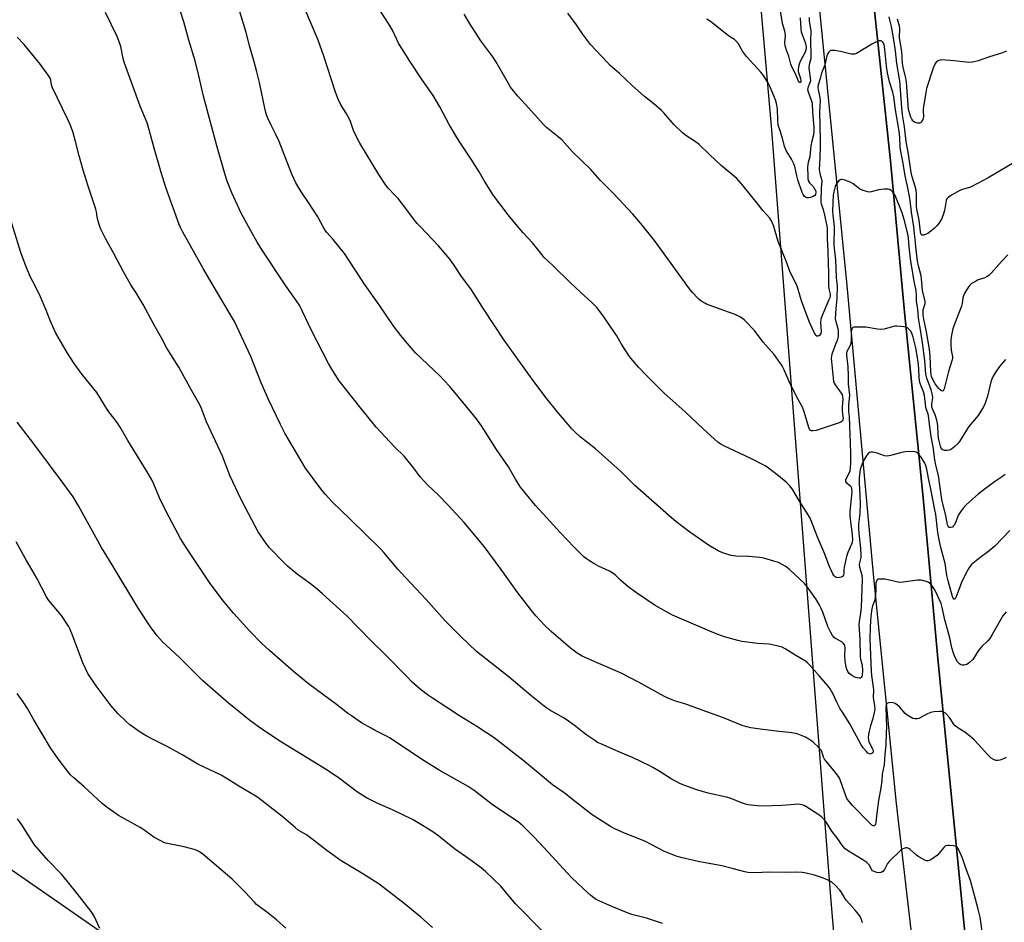
# Model space of a CAD drawing. Units: inches. Extents: x 1267769 to 1273769, y 569449 to 573450.
# Drawn here: x 1271592 to 1272011, y 570580 to 570964 of the extents above; entities that cross this region are included whole.
import ezdxf

# ---------------------------------------------------------------- set-up
doc = ezdxf.new("R2010")
doc.units = ezdxf.units.IN
doc.header["$MEASUREMENT"] = 0
for name, color, linetype in [('NTRL-Farm Land', 3, 'Continuous'), ('TRANS-Road', 130, 'Continuous'), ('Undefined', 1, 'Continuous')]:
    doc.layers.add(name, color=color, linetype=linetype)

msp = doc.modelspace()

# ---------------------------------------------------------------- linework, layer by layer
at = {"layer": 'NTRL-Farm Land'}
for points in [[(1271821.22, 571897.57), (1271864.67, 571474.49), (1271882.31, 571255.44), (1271911.95, 570916.96), (1271936.97, 570592.41), (1271946.52, 570479.83)], [(1271637.98, 570567.85), (1271583.74, 570605.46), (1271561.43, 570619.74), (1271499.6, 570669.32), (1271457.98, 570699.77), (1271420.15, 570723.25), (1271390.8, 570730.8), (1271353.43, 570731.66), (1271315.84, 570722.68), (1271285.82, 570700.76), (1271249.49, 570661.28), (1271217.6, 570610.82), (1271189.09, 570525.94)]]:
    msp.add_lwpolyline(points, dxfattribs=at)
msp.add_polyline3d([(1271995.46, 570564.03, 0), (1271982.81, 570692.05, 0), (1271976.48, 570760.51, 0), (1271968.59, 570839.43, 0), (1271962.62, 570903.84, 0), (1271954.37, 570981.19, 0), (1271943.14, 571102.05, 0), (1271926.36, 571276.09, 0), (1271902.76, 571513.98, 0), (1271899.2, 571551.58, 0), (1271896.15, 571587.01, 0), (1271858.29, 571957.91, 0)], dxfattribs=at)
at = {"layer": 'TRANS-Road'}
for points in [[(1271858.29, 571957.91), (1271896.15, 571587.01), (1271899.2, 571551.58), (1271902.76, 571513.98), (1271926.36, 571276.09), (1271943.14, 571102.05), (1271954.37, 570981.19), (1271962.62, 570903.84), (1271968.59, 570839.43), (1271976.48, 570760.51), (1271982.81, 570692.05), (1271995.46, 570564.03)], [(1271971.82, 570572.92), (1271965.18, 570630.48), (1271955.37, 570728.02), (1271944.14, 570850.87), (1271927.5, 571019.51), (1271916.84, 571133.41), (1271913.63, 571177.48), (1271881.35, 571497.36), (1271863.05, 571680.39), (1271838.93, 571932.19)]]:
    msp.add_lwpolyline(points, dxfattribs=at)
at = {"layer": 'Undefined'}
for points, elevation in [([(1272000, 570695.42), (1271998.29, 570692.56), (1271997.64, 570691.66), (1271996.33, 570690.44), (1271995.11, 570689.62), (1271994.58, 570689.42), (1271994.02, 570689.33), (1271993.17, 570689.33), (1271992.64, 570689.43), (1271991.96, 570689.84), (1271991.22, 570690.72), (1271990.1, 570692.49), (1271989.4, 570694.35), (1271988.81, 570696.68), (1271987.96, 570700.85), (1271985.79, 570708.51), (1271984.63, 570713.85), (1271984.15, 570715.54), (1271982.71, 570718.95), (1271981.46, 570721.4), (1271980.39, 570723.08), (1271979.44, 570724.12), (1271978.7, 570724.54), (1271977.88, 570724.87), (1271976.47, 570725.32), (1271975.61, 570725.48), (1271974.17, 570725.43), (1271968.08, 570724.63), (1271966.63, 570724.52), (1271965.18, 570724.7), (1271961.69, 570725.55), (1271960.22, 570725.81), (1271958.74, 570725.93), (1271957.9, 570725.92), (1271957.39, 570725.82), (1271957, 570725.58), (1271956.62, 570725), (1271956.46, 570724.32), (1271956.37, 570720.88), (1271955.96, 570717.12), (1271955.75, 570716.3), (1271954.98, 570714.55), (1271954.7, 570713.26), (1271954.29, 570710.09), (1271953.95, 570705.54), (1271953.85, 570700.49), (1271954.37, 570686.78), (1271954.56, 570684.95), (1271955.29, 570679.92), (1271955.34, 570678.74), (1271955.22, 570675.55), (1271955.82, 570671.99), (1271955.92, 570670.62), (1271955.74, 570669.19), (1271955.17, 570666.63), (1271954.16, 570663.42), (1271953.6, 570661.16), (1271953.34, 570659.74), (1271953.19, 570658.33), (1271953.23, 570657.5), (1271953.44, 570656.72), (1271955.05, 570653.65), (1271955.24, 570653.14), (1271955.3, 570652.57), (1271955.06, 570651.93), (1271954.73, 570651.64), (1271954.11, 570651.45), (1271953.67, 570651.49), (1271953.01, 570651.89), (1271952.39, 570652.51), (1271951.03, 570654.13), (1271950.18, 570655.32), (1271945.31, 570664.32), (1271942.15, 570669.27), (1271941.28, 570670.76), (1271939.81, 570673.52), (1271938.06, 570677.25), (1271936.97, 570679.16), (1271936.08, 570680.31), (1271932.47, 570684.54), (1271928.11, 570689.49), (1271927.32, 570690.33), (1271926.46, 570691.04), (1271922.41, 570693.33), (1271917.76, 570696.28), (1271916.48, 570696.91), (1271913.66, 570697.65), (1271911.08, 570698.17), (1271906.03, 570698.44), (1271899.38, 570699.39), (1271897.66, 570699.78), (1271892.01, 570701.4), (1271890.05, 570702.03), (1271886.76, 570703.34), (1271869.92, 570710.56), (1271862.45, 570714.63), (1271854.56, 570719.99), (1271851.06, 570722.6), (1271847.8, 570725.51), (1271845.45, 570727.78), (1271844.53, 570728.47), (1271843.01, 570729.32), (1271838.38, 570731.43), (1271836.41, 570732.53), (1271834.49, 570733.7), (1271833.26, 570734.55), (1271832.31, 570735.27), (1271831.22, 570736.28), (1271828.03, 570739.44), (1271822, 570745.79), (1271816.46, 570752.04), (1271811.5, 570757.18), (1271806.44, 570763.39), (1271805.24, 570765.05), (1271803.01, 570768.45), (1271800.07, 570773.66), (1271795.03, 570781.08), (1271788.62, 570791.11), (1271786.52, 570794.06), (1271781.94, 570799.65), (1271775.13, 570807.81), (1271772.74, 570810.46), (1271770.87, 570812.38), (1271760.53, 570822.22), (1271756.2, 570827.07), (1271754.24, 570829.51), (1271751.04, 570833.82), (1271745.04, 570842.59), (1271739.06, 570850.99), (1271730.28, 570864.49), (1271725.48, 570870.46), (1271722.82, 570873.31), (1271722.03, 570874.33), (1271721.17, 570875.8), (1271718.92, 570880.07), (1271714.99, 570886.17), (1271711.75, 570891), (1271709.62, 570894.51), (1271708.69, 570896.31), (1271707.89, 570898.14), (1271702.55, 570912.1), (1271700.98, 570915.41), (1271698.89, 570919.39), (1271697.64, 570922.06), (1271697.12, 570923.41), (1271696.53, 570925.6), (1271694.11, 570937.23), (1271693, 570941.74), (1271691.88, 570945.96), (1271689.95, 570952.44), (1271688.39, 570958.42), (1271684.77, 570970.55)], 582), ([(1272000, 570585.5), (1271996.71, 570597.73), (1271994.64, 570602.95), (1271993.42, 570606.79), (1271992.92, 570608.14), (1271991.43, 570611.22), (1271990.95, 570611.85), (1271990.53, 570612.14), (1271989.47, 570612.42), (1271987.71, 570612.57), (1271986.86, 570612.55), (1271986.1, 570612.34), (1271985.3, 570611.7), (1271983.42, 570609.25), (1271982.61, 570608.45), (1271979.74, 570606.48), (1271979.01, 570606.12), (1271978.51, 570606.01), (1271978.01, 570606.07), (1271977.24, 570606.36), (1271974.7, 570607.79), (1271973.76, 570608.49), (1271971.08, 570610.82), (1271970.39, 570611.3), (1271969.65, 570611.54), (1271969.13, 570611.52), (1271968.34, 570611.34), (1271967.59, 570611.01), (1271966.98, 570610.53), (1271962.09, 570605.76), (1271961.41, 570604.84), (1271960.02, 570602.3), (1271959.32, 570601.46), (1271958.66, 570601.08), (1271957.9, 570600.97), (1271956.8, 570601.12), (1271955.73, 570601.44), (1271955.04, 570601.82), (1271954.69, 570602.19), (1271953.53, 570604.27), (1271953.19, 570604.69), (1271952.56, 570605.27), (1271950.86, 570606.43), (1271944.77, 570610.11), (1271943.38, 570611.16), (1271941.93, 570612.87), (1271940.17, 570615.33), (1271937.66, 570618.6), (1271935.42, 570622.36), (1271934.59, 570623.52), (1271933.35, 570624.7), (1271931.79, 570625.95), (1271926.61, 570629.13), (1271925.84, 570629.53), (1271925.02, 570629.82), (1271923.3, 570630.11), (1271921.83, 570630.05), (1271916.48, 570629.53), (1271908.1, 570629.26), (1271906.05, 570629.37), (1271902.01, 570629.91), (1271900.87, 570630.18), (1271899.19, 570630.75), (1271894.35, 570632.67), (1271892.84, 570633.16), (1271885.04, 570634.89), (1271880.17, 570636.19), (1271875.15, 570638.04), (1271873.24, 570638.82), (1271869.34, 570640.86), (1271864.18, 570644.2), (1271861.49, 570645.81), (1271859.94, 570646.64), (1271853.07, 570649.87), (1271846.79, 570652.5), (1271839.31, 570655.78), (1271838.02, 570656.44), (1271836.79, 570657.2), (1271832.96, 570659.78), (1271828.69, 570663.24), (1271825.02, 570665.93), (1271823.5, 570666.87), (1271817.64, 570670.17), (1271815.93, 570671.33), (1271809.57, 570676.31), (1271800.39, 570684.18), (1271788.46, 570693.47), (1271786.47, 570695.14), (1271779.79, 570701.45), (1271772.97, 570708.27), (1271765.09, 570717.28), (1271756.2, 570726.62), (1271753, 570730.12), (1271747.06, 570737.23), (1271745.67, 570738.79), (1271732.75, 570751.46), (1271724.93, 570758.89), (1271722.16, 570761.87), (1271720.18, 570764.36), (1271713.7, 570773.16), (1271704.91, 570787.95), (1271703.03, 570791.67), (1271698.01, 570802.36), (1271694.89, 570809.46), (1271690.39, 570820.59), (1271683.41, 570835.47), (1271682.21, 570837.66), (1271675.75, 570848.44), (1271670.2, 570858), (1271661.32, 570873.84), (1271660.62, 570875.16), (1271659.89, 570876.79), (1271654.28, 570892.56), (1271652.22, 570898.97), (1271649.28, 570909.29), (1271647.19, 570917), (1271646.27, 570920.05), (1271643.28, 570927.11), (1271636.61, 570945.44), (1271636.1, 570947.4), (1271635.07, 570952.45), (1271634.3, 570954.88), (1271633.52, 570956.76), (1271628.57, 570966.96)], 578), ([(1272000, 570655.68), (1271998.29, 570657.56), (1271996.29, 570659.24), (1271994.24, 570660.78), (1271991.71, 570662.28), (1271990.19, 570663.48), (1271989.46, 570664.29), (1271988.32, 570666.18), (1271987.62, 570667.11), (1271985.99, 570668.81), (1271985.08, 570669.42), (1271984.29, 570669.56), (1271983.45, 570669.55), (1271981.15, 570669.36), (1271979.74, 570669.14), (1271978.4, 570668.61), (1271974.76, 570666.62), (1271973.98, 570666.41), (1271972.98, 570666.42), (1271972.21, 570666.63), (1271971.44, 570666.98), (1271969.77, 570668), (1271968.95, 570668.78), (1271966.46, 570671.56), (1271965.61, 570672.33), (1271964.7, 570672.99), (1271963.95, 570673.29), (1271962.83, 570673.37), (1271961.75, 570673.24), (1271961.13, 570672.93), (1271960.82, 570672.29), (1271960.71, 570671.33), (1271960.88, 570662.94), (1271960.85, 570660.44), (1271960.64, 570655.27), (1271960.18, 570651.43), (1271959.94, 570646.89), (1271959.14, 570642.91), (1271958.97, 570640.17), (1271958.56, 570637.02), (1271957.5, 570631.63), (1271956.83, 570626.36), (1271956.45, 570622.41), (1271956.26, 570621.61), (1271956.05, 570621.18), (1271955.64, 570620.85), (1271955.29, 570620.85), (1271954.68, 570621.19), (1271953.65, 570622.14), (1271946.46, 570629.64), (1271944.95, 570631.42), (1271944.13, 570632.61), (1271943.61, 570633.62), (1271941.24, 570640.44), (1271940.92, 570641.19), (1271940.5, 570641.93), (1271938.56, 570644.48), (1271934.62, 570649.22), (1271934.12, 570650.15), (1271933.41, 570652.52), (1271932.97, 570653.25), (1271931.99, 570654.34), (1271929.84, 570656.4), (1271929.15, 570656.95), (1271927.93, 570657.73), (1271926.42, 570658.58), (1271925.09, 570659.18), (1271922.9, 570660.03), (1271921.49, 570660.41), (1271919.45, 570660.7), (1271915.21, 570661.07), (1271907.21, 570662.01), (1271903.18, 570662.64), (1271901.48, 570663.02), (1271899.54, 570663.67), (1271891.52, 570666.83), (1271880.89, 570670.73), (1271875.06, 570672.77), (1271871.13, 570674.02), (1271868.38, 570675.1), (1271866.24, 570676.11), (1271855.64, 570681.93), (1271847.79, 570686.01), (1271837.59, 570690.35), (1271831.36, 570693.14), (1271829.37, 570694.43), (1271826.49, 570696.49), (1271818.28, 570703.62), (1271815.47, 570706.25), (1271811.7, 570710.32), (1271810.38, 570711.89), (1271804.01, 570720.02), (1271796.95, 570729.99), (1271789.68, 570739.73), (1271787.77, 570742.15), (1271781.25, 570749.94), (1271774.33, 570757.57), (1271770.31, 570761.6), (1271765.69, 570765.94), (1271764.07, 570767.65), (1271762.5, 570769.41), (1271759.85, 570773.07), (1271755.75, 570778.14), (1271751.51, 570782.25), (1271743.83, 570790.58), (1271737.21, 570798.57), (1271728.09, 570810.3), (1271724.93, 570815.19), (1271723.48, 570817.7), (1271716.28, 570831.7), (1271711.13, 570842.49), (1271710.18, 570843.93), (1271705.35, 570850.65), (1271695.53, 570865.48), (1271693.19, 570869.21), (1271690.38, 570874.03), (1271686.27, 570881.64), (1271682.28, 570890.26), (1271680.37, 570895.22), (1271679.49, 570897.97), (1271675.95, 570910.31), (1271670.3, 570931.32), (1271668.28, 570940.07), (1271666.71, 570946.45), (1271664.1, 570955.21), (1271661.91, 570962.96), (1271660.45, 570967.44)], 580), ([(1272000, 570734.42), (1271997.14, 570732.08), (1271996.56, 570731.47), (1271995.94, 570730.56), (1271994.73, 570728.35), (1271992.86, 570724.44), (1271990.59, 570718.36), (1271990.1, 570717.51), (1271989.83, 570717.33), (1271989.62, 570717.39), (1271989.3, 570717.82), (1271989.04, 570718.54), (1271987.12, 570725.22), (1271986.66, 570727.45), (1271985.88, 570732.51), (1271984.09, 570739.31), (1271983.3, 570742.65), (1271982.76, 570745.75), (1271981.89, 570753.41), (1271981.58, 570755.43), (1271979.86, 570764.16), (1271978.81, 570768.85), (1271978.14, 570772.68), (1271977.71, 570774.23), (1271977.22, 570775.26), (1271975.63, 570777.75), (1271974.76, 570778.93), (1271973.96, 570779.62), (1271973.5, 570779.85), (1271972.97, 570780), (1271970.68, 570780.18), (1271968.95, 570780.1), (1271967.51, 570779.78), (1271962.63, 570778.47), (1271961.2, 570778.22), (1271960.07, 570778.36), (1271957.03, 570779.52), (1271955.9, 570779.79), (1271955.06, 570779.89), (1271954.25, 570779.89), (1271953.76, 570779.76), (1271953.34, 570779.48), (1271952.63, 570778.64), (1271951.67, 570777.2), (1271951.11, 570776.19), (1271950.58, 570774.9), (1271949.8, 570772.48), (1271949.31, 570768.94), (1271949.31, 570766.74), (1271949.62, 570761.5), (1271949.72, 570758.09), (1271949.53, 570753.8), (1271949.08, 570749.31), (1271949.03, 570747.43), (1271949.17, 570745.47), (1271949.89, 570738.98), (1271950.04, 570736.29), (1271949.97, 570735.14), (1271949.43, 570732.82), (1271949.35, 570732.03), (1271949.52, 570730.96), (1271950.47, 570727.69), (1271950.62, 570725.92), (1271950.35, 570717.81), (1271950.14, 570713.9), (1271949.83, 570711.35), (1271949.25, 570707.92), (1271949.19, 570706.47), (1271949.64, 570700.23), (1271949.75, 570693.04), (1271949.92, 570691.87), (1271950.58, 570689.27), (1271950.69, 570686.91), (1271950.57, 570685.15), (1271950.39, 570684.41), (1271950.18, 570684.03), (1271949.84, 570683.81), (1271949.37, 570683.76), (1271948.55, 570683.87), (1271947.69, 570684.1), (1271946.21, 570684.83), (1271945.11, 570685.73), (1271944.48, 570686.64), (1271943.99, 570687.89), (1271943.64, 570689.26), (1271943.38, 570691.04), (1271943.28, 570693.32), (1271943.37, 570696.7), (1271943.24, 570697.48), (1271943.01, 570697.98), (1271942.51, 570698.65), (1271941.88, 570699.22), (1271939.28, 570700.62), (1271938.67, 570701.12), (1271937.98, 570701.91), (1271937.26, 570703.15), (1271936.04, 570705.76), (1271933.8, 570711.87), (1271933.17, 570713.42), (1271932.32, 570715.06), (1271930.86, 570717.48), (1271927.3, 570722.4), (1271926.03, 570723.99), (1271919.49, 570730.19), (1271918.84, 570730.71), (1271917.84, 570731.36), (1271914.95, 570732.91), (1271913, 570733.57), (1271908.75, 570734.81), (1271907, 570735.09), (1271902.25, 570735.58), (1271896.89, 570735.73), (1271894.86, 570736), (1271893.47, 570736.32), (1271891.36, 570737.07), (1271889.6, 570737.85), (1271885.25, 570740.32), (1271881.39, 570743.05), (1271877.26, 570745.83), (1271871.27, 570750.47), (1271869.48, 570751.95), (1271853.9, 570765.76), (1271848.02, 570771.59), (1271846.49, 570773.02), (1271837.14, 570781.29), (1271830.62, 570786.49), (1271828.27, 570788.57), (1271827.05, 570789.79), (1271820.63, 570797.39), (1271816.48, 570802.52), (1271810.89, 570809.98), (1271798.21, 570827.57), (1271789.42, 570840.94), (1271784.32, 570848.95), (1271779.78, 570855.02), (1271777.66, 570858.32), (1271775.2, 570861.88), (1271770.26, 570867.77), (1271762.57, 570875.78), (1271761.24, 570877.26), (1271759.61, 570879.21), (1271756.45, 570883.54), (1271753.1, 570887.78), (1271751.92, 570889.12), (1271748.83, 570892.31), (1271747.88, 570893.47), (1271744.94, 570898.03), (1271736.82, 570911.44), (1271734.27, 570916.41), (1271733.81, 570917.62), (1271732.87, 570920.61), (1271732.45, 570921.66), (1271731.04, 570924.1), (1271728.73, 570927.71), (1271727.61, 570930.04), (1271726.44, 570933.02), (1271721.48, 570948.43), (1271719.08, 570955.28), (1271713.45, 570968.49)], 584), ([(1272000, 570762.02), (1271995.04, 570757.63), (1271993.61, 570756.13), (1271992.42, 570754.49), (1271991.65, 570753.27), (1271991.28, 570752.48), (1271990.36, 570750.03), (1271989.84, 570749.04), (1271989.38, 570748.38), (1271989.02, 570748.05), (1271988.39, 570747.81), (1271987.77, 570747.84), (1271987.43, 570748.04), (1271987.19, 570748.36), (1271986.94, 570749.02), (1271986.15, 570752.81), (1271984.53, 570759.75), (1271983.14, 570769.97), (1271981.89, 570774.36), (1271981.46, 570776.7), (1271980.76, 570782.17), (1271979.97, 570786.54), (1271979.22, 570791.82), (1271978.84, 570795.52), (1271978.59, 570796.56), (1271977.85, 570798.29), (1271977.63, 570799.11), (1271977.14, 570804.09), (1271976.72, 570805.53), (1271975.29, 570809.16), (1271974.95, 570810.43), (1271974.78, 570811.74), (1271974.64, 570815.45), (1271974.42, 570818.27), (1271974.04, 570821.04), (1271973.41, 570824.35), (1271972.33, 570828.78), (1271971.67, 570830.59), (1271971.13, 570831.47), (1271970.44, 570832.26), (1271969.82, 570832.75), (1271969.11, 570833.11), (1271968.27, 570833.29), (1271967.11, 570833.43), (1271965.35, 570833.54), (1271964.48, 570833.52), (1271963.34, 570833.29), (1271959.95, 570832.31), (1271958.53, 570832.11), (1271957.08, 570832.26), (1271952.12, 570833.08), (1271950.64, 570833.15), (1271947.97, 570833.14), (1271947.14, 570833.06), (1271946.66, 570832.91), (1271946.31, 570832.63), (1271946, 570831.99), (1271945.84, 570830.94), (1271945.96, 570828.09), (1271945.75, 570826.1), (1271945.37, 570825.03), (1271944.09, 570822.76), (1271943.9, 570821.99), (1271943.85, 570821.22), (1271944.44, 570816.24), (1271944.62, 570812.4), (1271944.59, 570808.96), (1271945.15, 570804.19), (1271945.12, 570802.79), (1271944.79, 570800.2), (1271944.74, 570798.93), (1271944.83, 570797.26), (1271945.07, 570794.96), (1271945.16, 570791.15), (1271945.4, 570787.03), (1271945.44, 570784.23), (1271945.68, 570778.77), (1271945.68, 570775.38), (1271945.53, 570773.32), (1271945.27, 570771.89), (1271944.76, 570770.54), (1271943.56, 570768.11), (1271943.45, 570767.72), (1271943.5, 570767.38), (1271943.71, 570767.03), (1271945.6, 570765.52), (1271945.88, 570765.08), (1271946.08, 570764.33), (1271946.12, 570763.24), (1271946.03, 570761.55), (1271945.4, 570754.72), (1271945.31, 570752.94), (1271945.44, 570751.47), (1271946.33, 570744.91), (1271946.42, 570742.61), (1271946.3, 570741.54), (1271946.1, 570740.73), (1271944.52, 570737.21), (1271943.98, 570735.54), (1271942.97, 570730.97), (1271942.81, 570729.81), (1271942.76, 570728.39), (1271942.59, 570727.58), (1271942.34, 570727.15), (1271942.16, 570726.99), (1271941.71, 570726.75), (1271940.9, 570726.54), (1271940.07, 570726.51), (1271939.58, 570726.63), (1271939.14, 570726.85), (1271938.58, 570727.39), (1271938.15, 570728.11), (1271936.59, 570731.51), (1271934.66, 570736.53), (1271931.73, 570743.48), (1271928.48, 570751.77), (1271927.62, 570753.26), (1271923.9, 570759.06), (1271921.11, 570763.89), (1271920.44, 570764.81), (1271919.46, 570765.89), (1271918.18, 570767.13), (1271914.96, 570769.82), (1271910.78, 570773.14), (1271909.33, 570774.16), (1271903.2, 570777.23), (1271891.68, 570782.58), (1271890.42, 570783.28), (1271889.27, 570784.09), (1271882.86, 570789.9), (1271875.22, 570797.04), (1271866.14, 570805.11), (1271858.61, 570812.67), (1271855.42, 570816.08), (1271852.15, 570819.91), (1271851.24, 570821.08), (1271848.17, 570825.87), (1271846.15, 570829.36), (1271845.2, 570830.84), (1271840.34, 570837.95), (1271837.69, 570841.44), (1271835.74, 570843.42), (1271830.67, 570847.97), (1271826.3, 570852.07), (1271818.97, 570859.36), (1271815.3, 570862.81), (1271813.22, 570865.23), (1271810.29, 570868.97), (1271806.34, 570873.28), (1271803.91, 570876.08), (1271799.98, 570880.96), (1271793.71, 570889.08), (1271789.81, 570895.23), (1271787.57, 570899.12), (1271784.17, 570904.64), (1271779.65, 570911.43), (1271778.39, 570913.43), (1271774.89, 570919.32), (1271770.87, 570926.78), (1271768.03, 570931.65), (1271763.29, 570938.35), (1271758.1, 570946.23), (1271753.29, 570953.92), (1271752.49, 570955.43), (1271750.73, 570959.41), (1271748.99, 570962.29), (1271744.09, 570969.96)], 586), ([(1272000, 570853.17), (1271999.19, 570852.85), (1271997.92, 570852.16), (1271997.15, 570851.65), (1271996.52, 570851.11), (1271995.81, 570850.2), (1271994.71, 570848.47), (1271993.98, 570847.21), (1271993.64, 570846.43), (1271993.45, 570845.64), (1271993.12, 570843.18), (1271992.86, 570842.06), (1271989.83, 570834.35), (1271989.24, 570832.34), (1271988.62, 570829.71), (1271988.37, 570827.65), (1271988.29, 570825.89), (1271988.51, 570823.36), (1271988.96, 570820.51), (1271988.98, 570819.96), (1271988.87, 570819.16), (1271987.26, 570814.24), (1271985.46, 570806.93), (1271985.03, 570806.06), (1271984.72, 570805.9), (1271984.35, 570805.97), (1271983.77, 570806.39), (1271983.2, 570806.99), (1271981.61, 570809.05), (1271980.57, 570811.05), (1271980.16, 570812.09), (1271979.95, 570812.87), (1271979.82, 570814.18), (1271979.48, 570820.69), (1271979.18, 570823.68), (1271977.9, 570831.09), (1271976.78, 570836.52), (1271976.53, 570838.18), (1271976.48, 570839.34), (1271976.56, 570840.48), (1271977.3, 570842.75), (1271977.37, 570843.23), (1271977.33, 570844), (1271976.22, 570848.68), (1271975.84, 570853.64), (1271975.67, 570854.94), (1271974.5, 570859.17), (1271974.11, 570861.18), (1271973.5, 570866.1), (1271972.61, 570875.79), (1271971.54, 570882.06), (1271970.99, 570887), (1271970.72, 570888.73), (1271970.04, 570892.43), (1271968.89, 570897.53), (1271967.93, 570903.63), (1271966.94, 570908.59), (1271966.82, 570909.76), (1271966.61, 570913.8), (1271966.34, 570916.54), (1271964.84, 570925.54), (1271964.06, 570931.08), (1271963.62, 570933.14), (1271962.27, 570937.53), (1271961.32, 570941.28), (1271960.92, 570944.1), (1271960.3, 570951.23), (1271959.9, 570953.17), (1271959.48, 570954.15), (1271958.9, 570954.85), (1271958.5, 570954.99), (1271957.75, 570954.87), (1271956.39, 570954.35), (1271954.76, 570953.58), (1271948.95, 570949.92), (1271948.18, 570949.5), (1271947.38, 570949.23), (1271946.82, 570949.21), (1271945.96, 570949.31), (1271941.31, 570950.34), (1271938.96, 570950.77), (1271937.82, 570950.88), (1271937.06, 570950.75), (1271936.65, 570950.45), (1271936.3, 570950.03), (1271935.85, 570949.3), (1271935.49, 570948.49), (1271934.7, 570944.75), (1271933.21, 570941.17), (1271932.68, 570938.91), (1271931.89, 570936.17), (1271931.77, 570935.2), (1271931.89, 570934.09), (1271932.6, 570930.75), (1271932.74, 570929.33), (1271932.48, 570924.82), (1271932.72, 570912.79), (1271932.71, 570910.12), (1271932.62, 570905.15), (1271932.35, 570900.14), (1271932.51, 570898.54), (1271933.19, 570896.49), (1271933.42, 570895.25), (1271933.09, 570892.19), (1271933.03, 570886.43), (1271933.17, 570885.6), (1271933.97, 570883.2), (1271934.75, 570880.2), (1271935.47, 570876.77), (1271935.67, 570875.41), (1271935.72, 570870.98), (1271936.01, 570865.2), (1271936.09, 570860.26), (1271936.27, 570856.05), (1271936.27, 570850.74), (1271936.41, 570849.36), (1271936.91, 570847.12), (1271936.92, 570846.38), (1271936.76, 570845.58), (1271936.47, 570844.77), (1271933.5, 570838.09), (1271932.94, 570836.45), (1271932.81, 570835.03), (1271933.15, 570831.29), (1271933, 570830.36), (1271932.56, 570829.7), (1271932.17, 570829.38), (1271931.76, 570829.2), (1271931.36, 570829.25), (1271930.83, 570829.68), (1271930.14, 570830.83), (1271928.03, 570835.46), (1271924.83, 570844.33), (1271922.9, 570850.58), (1271919.72, 570857.17), (1271918.52, 570860.41), (1271914.89, 570869.6), (1271912.94, 570875.96), (1271911.94, 570878.28), (1271911.25, 570879.46), (1271908.36, 570882.68), (1271906.47, 570885.21), (1271900.01, 570893.18), (1271897.21, 570896.32), (1271890.62, 570901.93), (1271885.63, 570906.5), (1271881.23, 570910.87), (1271879.06, 570912.43), (1271875.57, 570914.61), (1271874.19, 570915.72), (1271870.53, 570919.24), (1271866.13, 570924.3), (1271865.13, 570925.35), (1271861.86, 570928.16), (1271857.9, 570931.18), (1271852.67, 570935.96), (1271847.32, 570941.04), (1271843.41, 570944.42), (1271842.04, 570945.79), (1271834.95, 570953.37), (1271831.52, 570957.85), (1271828.97, 570961.69), (1271825.3, 570966.76)], 590), ([(1271924.24, 570964.69), (1271924.46, 570960.08), (1271924.62, 570958.7), (1271924.86, 570957.87), (1271925.94, 570955.42), (1271926.23, 570954.59), (1271926.59, 570953.16), (1271926.72, 570952.01), (1271926.62, 570950.91), (1271926.39, 570950.11), (1271924.28, 570946.42), (1271923.87, 570945.37), (1271923.47, 570943.93), (1271923.3, 570942.76), (1271923.38, 570941.86), (1271924.34, 570938.85), (1271924.55, 570937.83), (1271924.46, 570937.36), (1271924.17, 570937.14), (1271923.92, 570937.26), (1271923.54, 570937.73), (1271923.17, 570938.44), (1271922.04, 570941.2), (1271920.84, 570943.63), (1271920.28, 570945), (1271919.91, 570946.12), (1271919.31, 570948.36), (1271918.53, 570950.58), (1271917.87, 570952.83), (1271917.67, 570954.24), (1271917.9, 570956.97), (1271917.85, 570958.22), (1271917.68, 570959.04), (1271916.74, 570962.31), (1271915.7, 570968.66)], 594), ([(1272000, 570795.45), (1271997.48, 570792.67), (1271995.98, 570790.81), (1271994.96, 570789.33), (1271992.03, 570784.48), (1271991.28, 570783.55), (1271990, 570782.31), (1271988.63, 570781.19), (1271988.13, 570780.91), (1271987.6, 570780.76), (1271986.76, 570780.65), (1271985.65, 570780.67), (1271984.91, 570780.89), (1271984.53, 570781.21), (1271984.23, 570781.63), (1271983.9, 570782.41), (1271983.1, 570785.85), (1271982.9, 570787.49), (1271982.75, 570791.28), (1271982.33, 570793.53), (1271981.68, 570795.79), (1271980.51, 570798.36), (1271980.28, 570799.1), (1271980.24, 570800.41), (1271980.61, 570803.1), (1271980.55, 570804.21), (1271979.88, 570806.5), (1271978.13, 570811.44), (1271977.73, 570813.09), (1271977.27, 570818.88), (1271976.32, 570826.52), (1271974.92, 570834.51), (1271974.54, 570837.1), (1271974.24, 570840.79), (1271973.76, 570843.95), (1271973.7, 570846.64), (1271973.53, 570848.53), (1271972.57, 570853.33), (1271972.07, 570857.03), (1271971.28, 570861.02), (1271970.64, 570867.25), (1271970.34, 570870.97), (1271970.04, 570872.86), (1271968.53, 570878.94), (1271967.65, 570881.7), (1271964.56, 570889.11), (1271963.64, 570890.53), (1271962.87, 570891.24), (1271962.21, 570891.61), (1271961.71, 570891.75), (1271959.99, 570891.78), (1271957.65, 570891.52), (1271954.39, 570890.62), (1271953.85, 570890.57), (1271953.01, 570890.68), (1271951.06, 570891.31), (1271949.46, 570892.01), (1271946.79, 570894.03), (1271945.8, 570894.61), (1271943.3, 570895.6), (1271941.94, 570895.97), (1271941.44, 570895.94), (1271941.21, 570895.85), (1271940.59, 570895.35), (1271939.69, 570894.21), (1271939.4, 570893.7), (1271939.08, 570892.89), (1271938.49, 570890.63), (1271938.26, 570889.21), (1271938.07, 570886.08), (1271937.99, 570882.44), (1271938.1, 570880.8), (1271938.66, 570875.98), (1271938.46, 570867.97), (1271939.21, 570861.75), (1271939.59, 570854.27), (1271939.99, 570850.62), (1271939.82, 570845.32), (1271939.36, 570841.03), (1271939.16, 570836.66), (1271939.36, 570835.47), (1271940.24, 570832.56), (1271940.39, 570831.57), (1271940.43, 570830.59), (1271940.31, 570829.33), (1271939.91, 570827.46), (1271939.45, 570826.12), (1271937.69, 570821.61), (1271937.49, 570820.79), (1271937.46, 570819.94), (1271938.23, 570811.41), (1271938.45, 570810.05), (1271938.7, 570809.33), (1271939.05, 570808.61), (1271941.59, 570805.04), (1271942.01, 570804.3), (1271942.24, 570803.61), (1271942.32, 570802.4), (1271942.11, 570799.23), (1271942.09, 570797.74), (1271942.18, 570796.15), (1271942.43, 570794.29), (1271942.42, 570793.75), (1271942.31, 570793.4), (1271942.04, 570793.04), (1271941.6, 570792.76), (1271940.81, 570792.43), (1271931.06, 570789.2), (1271929.74, 570788.93), (1271929.04, 570788.96), (1271928.48, 570789.31), (1271928.19, 570789.72), (1271927.86, 570790.45), (1271925.91, 570797.08), (1271925.2, 570799.02), (1271922.85, 570803.27), (1271919.49, 570809.98), (1271917.23, 570815.18), (1271916.51, 570816.62), (1271915.55, 570818.09), (1271913.15, 570821.44), (1271908.52, 570826.78), (1271904.82, 570831.67), (1271900.57, 570836.11), (1271899.69, 570836.82), (1271898.28, 570837.69), (1271896.48, 570838.53), (1271891.74, 570840.15), (1271884.36, 570842.91), (1271883.59, 570843.3), (1271882.4, 570844.06), (1271881.27, 570844.9), (1271880.63, 570845.49), (1271878.45, 570847.87), (1271877.17, 570849.43), (1271862.17, 570869.91), (1271856.43, 570877.24), (1271853.04, 570881.12), (1271844.76, 570889.98), (1271839.08, 570895.68), (1271835.16, 570900.17), (1271827.26, 570907.65), (1271822.75, 570912.83), (1271821.23, 570914.13), (1271816.21, 570918.1), (1271814.92, 570919.27), (1271807.49, 570927.67), (1271804.12, 570931.36), (1271802.23, 570933.59), (1271800.99, 570935.26), (1271800.01, 570936.73), (1271794.64, 570946.18), (1271793.35, 570948.07), (1271788.31, 570954.99), (1271783.46, 570962.38), (1271781.15, 570966.33)], 588), ([(1271927.99, 570964.83), (1271928.1, 570963.42), (1271928.69, 570959.03), (1271928.54, 570954.81), (1271928.81, 570948.8), (1271928.68, 570947.38), (1271928.06, 570944.67), (1271927.93, 570943.52), (1271927.99, 570942.34), (1271928.51, 570939.15), (1271928.54, 570937.98), (1271928.3, 570937.04), (1271927.59, 570935.34), (1271927.39, 570934.28), (1271927.6, 570933.2), (1271928.92, 570929.67), (1271929.27, 570928.34), (1271929.47, 570924.63), (1271930, 570918.18), (1271930.06, 570916.43), (1271929.89, 570914.97), (1271929.14, 570912.3), (1271928.74, 570910.25), (1271928.54, 570908.77), (1271928.29, 570905.61), (1271927.59, 570903.2), (1271927.44, 570902.44), (1271927.37, 570900.95), (1271927.4, 570897.65), (1271927.49, 570896.17), (1271927.79, 570895.15), (1271928.21, 570894.51), (1271929.67, 570892.88), (1271930.35, 570891.96), (1271930.84, 570890.98), (1271930.92, 570890.33), (1271930.72, 570889.58), (1271930.4, 570889.18), (1271929.7, 570888.72), (1271928.61, 570888.28), (1271927.76, 570888.12), (1271927.23, 570888.15), (1271926.48, 570888.38), (1271925.87, 570888.85), (1271925.44, 570889.57), (1271925.1, 570890.39), (1271923.27, 570895.72), (1271922.78, 570897.43), (1271921.9, 570901.4), (1271921.51, 570902.6), (1271920.54, 570904.56), (1271918.21, 570908.22), (1271917.53, 570909.96), (1271916.7, 570913.53), (1271915.2, 570917.91), (1271914.9, 570919.03), (1271914.7, 570921), (1271914.5, 570925.97), (1271914.12, 570928.2), (1271913.69, 570929.85), (1271911.11, 570935.9), (1271910.25, 570937.45), (1271908.53, 570940.23), (1271907.43, 570941.63), (1271901.43, 570948.25), (1271899.73, 570950.53), (1271897.92, 570953.7), (1271896.85, 570954.93), (1271896.23, 570955.43), (1271894.14, 570956.78), (1271892.22, 570958.14), (1271885.99, 570963.15), (1271884.55, 570964.18)], 592), ([(1272000, 570894.37), (1271996.7, 570892.72), (1271993.22, 570891.66), (1271992.14, 570891.25), (1271988.57, 570889.26), (1271987.13, 570888.32), (1271986.63, 570887.75), (1271986.33, 570887.04), (1271985.64, 570882.75), (1271985.11, 570880.88), (1271984.28, 570879), (1271983.12, 570877.04), (1271982.4, 570876.19), (1271981.19, 570875.01), (1271979.79, 570873.88), (1271978.55, 570873), (1271977.8, 570872.62), (1271976.8, 570872.28), (1271976.14, 570872.24), (1271975.82, 570872.42), (1271975.54, 570872.98), (1271975.38, 570873.66), (1271974.78, 570878.69), (1271973.85, 570883.27), (1271973.77, 570884.68), (1271973.71, 570889.66), (1271973.52, 570891.35), (1271973.17, 570892.98), (1271971.82, 570897.04), (1271971.38, 570898.88), (1271970.32, 570906.7), (1271969.28, 570912.15), (1271968.57, 570918.27), (1271967.7, 570923.45), (1271967.4, 570926.45), (1271966.63, 570937.85), (1271965.29, 570945.27), (1271964.76, 570950.72), (1271964.14, 570954.45), (1271963.42, 570959.44), (1271963.1, 570961.02), (1271962.31, 570963.91), (1271962.07, 570965.11)], 592), ([(1272000, 570946.38), (1271997.58, 570945.86), (1271996.12, 570945.75), (1271989.75, 570946.39), (1271984.27, 570946.78), (1271983.71, 570946.73), (1271983.19, 570946.59), (1271982.71, 570946.34), (1271982.07, 570945.84), (1271981.44, 570944.94), (1271980.76, 570943.36), (1271977.94, 570934.64), (1271977.65, 570933.01), (1271977.16, 570929.41), (1271976.55, 570926.12), (1271976.5, 570925.14), (1271976.64, 570922.75), (1271976.57, 570922.22), (1271976.34, 570921.43), (1271975.73, 570920.29), (1271975.39, 570920), (1271974.95, 570919.88), (1271974.2, 570919.93), (1271973.15, 570920.2), (1271972.44, 570920.55), (1271972.08, 570920.9), (1271971.66, 570921.54), (1271971.26, 570922.47), (1271970.67, 570924.31), (1271970.36, 570925.7), (1271969.5, 570937.35), (1271969.21, 570939.06), (1271968.08, 570943.68), (1271967.79, 570945.26), (1271967.45, 570950.44), (1271966.51, 570956.17), (1271966.65, 570960.33), (1271966.51, 570961.16), (1271965.68, 570964.12)], 594), ([(1271950.74, 570579.69), (1271950.25, 570581.03), (1271949.68, 570582.33), (1271949.09, 570583.3), (1271947.62, 570585.05), (1271943.9, 570589.18), (1271943.25, 570590.09), (1271941.58, 570592.85), (1271941.05, 570593.55), (1271939.17, 570595.48), (1271937.63, 570596.89), (1271936.11, 570597.75), (1271933.72, 570598.76), (1271930.25, 570599.9), (1271926.81, 570600.84), (1271925.03, 570601.04), (1271922.04, 570601.19), (1271918.16, 570601.08), (1271911.24, 570601.26), (1271904.83, 570600.99), (1271902, 570601.08), (1271900.59, 570601.37), (1271895.3, 570602.81), (1271890.89, 570603.89), (1271880.78, 570605.76), (1271873.36, 570607.38), (1271871.4, 570608.04), (1271866.18, 570610.14), (1271858.43, 570614.24), (1271854.61, 570615.85), (1271849.51, 570617.78), (1271845.33, 570619.67), (1271843.55, 570620.61), (1271835.63, 570625.63), (1271828.57, 570631.09), (1271823.78, 570634.9), (1271818.75, 570638.36), (1271813.54, 570642.8), (1271806.22, 570648.87), (1271794.04, 570658.37), (1271786.64, 570663.19), (1271779.26, 570667.76), (1271773.83, 570671.34), (1271767.67, 570675.17), (1271766.01, 570676.35), (1271762.55, 570679.02), (1271759.12, 570682.1), (1271756.62, 570684.56), (1271748.05, 570693.4), (1271741.51, 570699.81), (1271731.34, 570710.34), (1271725.49, 570715.48), (1271720.99, 570719.69), (1271718.7, 570721.63), (1271716.37, 570723.51), (1271710.08, 570728.07), (1271705.98, 570731.47), (1271704.73, 570732.67), (1271698.4, 570739.21), (1271696.92, 570741.02), (1271693.61, 570746.05), (1271690.81, 570751.08), (1271686.44, 570759.55), (1271681.46, 570769.99), (1271678.32, 570778.2), (1271671.56, 570792.86), (1271669.48, 570798.46), (1271668.75, 570800.05), (1271665.36, 570806), (1271659.83, 570816.03), (1271654.66, 570824.22), (1271652.49, 570828.33), (1271648.95, 570834.47), (1271644.62, 570842.73), (1271641.6, 570847.64), (1271639.38, 570851.04), (1271636.19, 570856.63), (1271632.13, 570864.5), (1271628.64, 570870.77), (1271626.66, 570874.8), (1271625.99, 570876.41), (1271625.44, 570878.26), (1271625.05, 570880.01), (1271624.74, 570882.19), (1271624.44, 570883.34), (1271621.15, 570893.12), (1271619.09, 570899.86), (1271617.35, 570906), (1271615.87, 570912.04), (1271614.61, 570916.29), (1271613.39, 570919.56), (1271612.43, 570921.79), (1271606.02, 570934.89), (1271605.53, 570936.26), (1271605.25, 570938.25), (1271604.97, 570939.02), (1271604.19, 570940.26), (1271600.85, 570944.86), (1271595.31, 570951.86), (1271593.97, 570953.36), (1271590.93, 570956.5)], 576), ([(1272012, 570950.6), (1272009.89, 570949.68), (1272004.78, 570948.08), (1272000, 570946.38)], 594), ([(1272017.69, 570904.59), (1272004.18, 570896.58), (1272000, 570894.37)], 592), ([(1271865.68, 570579.35), (1271858.74, 570581.58), (1271852.61, 570583.26), (1271850.95, 570583.82), (1271844.06, 570586.55), (1271837.72, 570589.42), (1271836.48, 570590.21), (1271834.95, 570591.48), (1271831.97, 570594.14), (1271826.94, 570598.9), (1271815.11, 570611.71), (1271810.96, 570616.08), (1271806.38, 570620.71), (1271804.29, 570622.48), (1271793.15, 570630), (1271785.49, 570635.9), (1271782.9, 570637.72), (1271770.54, 570644.63), (1271764.24, 570648.55), (1271749.45, 570658.42), (1271747.91, 570659.28), (1271743.4, 570661.44), (1271741.59, 570662.42), (1271737.52, 570664.8), (1271733.3, 570667.66), (1271731.57, 570668.9), (1271726.83, 570672.56), (1271714.95, 570681.38), (1271708.62, 570686.56), (1271698.36, 570695.48), (1271695.08, 570698.55), (1271689.93, 570703.82), (1271683.04, 570711.44), (1271678.85, 570716.51), (1271673.15, 570724.09), (1271669.7, 570729.09), (1271662.86, 570739.35), (1271660.46, 570743.23), (1271654.56, 570754.36), (1271651.59, 570760.55), (1271649.14, 570766.32), (1271648.09, 570768.41), (1271645.94, 570772.25), (1271642.13, 570778.21), (1271638.07, 570784.94), (1271634.85, 570790.58), (1271633.54, 570792.52), (1271629.63, 570797.59), (1271624.87, 570805.29), (1271618.63, 570812.98), (1271615.2, 570817.7), (1271612.34, 570822.1), (1271610.37, 570825.46), (1271607.49, 570830.55), (1271606.68, 570832.12), (1271605, 570835.94), (1271603.32, 570840.4), (1271600.91, 570845.96), (1271598.63, 570850.67), (1271596.71, 570854.42), (1271594.77, 570858.77), (1271592.55, 570864.88), (1271588.2, 570879.05)], 574), ([(1272012.62, 570863.9), (1272009.92, 570861.1), (1272005.44, 570856.14), (1272004.42, 570855.12), (1272003.75, 570854.64), (1272002.78, 570854.09), (1272000, 570853.17)], 590), ([(1272011.59, 570819.31), (1272009.08, 570816.33), (1272007.24, 570813.73), (1272006.33, 570812.25), (1272005.73, 570810.93), (1272005.35, 570809.83), (1272003.86, 570803.78), (1272002.99, 570800.74), (1272002.21, 570799.15), (1272000, 570795.45)], 588), ([(1271814.77, 570575.87), (1271803.09, 570587.67), (1271796.84, 570595.2), (1271790.26, 570601.48), (1271788.49, 570603.03), (1271783.22, 570606.87), (1271777.14, 570611.14), (1271770.46, 570616.48), (1271767.85, 570618.34), (1271760.99, 570622.59), (1271759.18, 570623.61), (1271750.69, 570627.79), (1271744.52, 570630.46), (1271741, 570632.09), (1271739.7, 570632.78), (1271735.82, 570635.29), (1271728.12, 570641.07), (1271722.95, 570644.62), (1271703.51, 570656.5), (1271695.49, 570661.76), (1271690.07, 570665.73), (1271687.54, 570667.72), (1271680.95, 570673.15), (1271669.83, 570682.79), (1271660.11, 570692.58), (1271652.83, 570699.14), (1271650.61, 570701.77), (1271647.75, 570705.61), (1271646.57, 570707.31), (1271642.34, 570713.77), (1271631.41, 570732.04), (1271626.86, 570739.39), (1271617.14, 570757.07), (1271614.75, 570760.91), (1271611.06, 570766.12), (1271598.15, 570783.5), (1271591, 570792.72)], 572), ([(1272011.43, 570770.47), (1272010.36, 570769.55), (1272007.38, 570767.57), (1272003.08, 570764.49), (1272000, 570762.02)], 586), ([(1272013.4, 570746.64), (1272007.03, 570739.88), (1272003.85, 570737.25), (1272001.38, 570735.5), (1272000, 570734.42)], 584), ([(1271767.79, 570577.72), (1271762.84, 570582.02), (1271755.63, 570587.87), (1271744.99, 570596.1), (1271738.08, 570600.47), (1271728.89, 570606.04), (1271722.72, 570610.4), (1271715.32, 570616.3), (1271714.07, 570617.07), (1271711.5, 570618.47), (1271710.57, 570619.09), (1271709.23, 570620.17), (1271704.32, 570624.47), (1271693.93, 570632.61), (1271692.55, 570633.5), (1271685.34, 570637.78), (1271681.07, 570640.51), (1271677.86, 570642.46), (1271667.9, 570647.12), (1271661.51, 570650.98), (1271654.78, 570654.63), (1271647.97, 570658.12), (1271645.95, 570659.23), (1271643.28, 570660.83), (1271641.33, 570662.16), (1271638.95, 570663.89), (1271637.31, 570665.3), (1271633.82, 570668.78), (1271631.05, 570672), (1271624.65, 570680.55), (1271621.11, 570685.79), (1271620.02, 570687.84), (1271618.91, 570690.21), (1271614.49, 570702.09), (1271613.51, 570704.44), (1271612.79, 570705.92), (1271609.79, 570710.37), (1271604.48, 570716.86), (1271603.44, 570718.29), (1271599.35, 570726.28), (1271594.42, 570734.85), (1271590.55, 570741.78)], 570), ([(1272011.8, 570711.92), (1272010.46, 570710.22), (1272005.95, 570702.31), (1272004.91, 570700.64), (1272003.95, 570699.56), (1272001.47, 570697.29), (1272000, 570695.42)], 582), ([(1271705.29, 570577.34), (1271701.34, 570580.96), (1271697.76, 570583.8), (1271692.9, 570587.45), (1271691.78, 570588.55), (1271687.96, 570592.68), (1271682.54, 570598.19), (1271670.02, 570608.92), (1271668.15, 570610.1), (1271666.27, 570610.82), (1271662.03, 570612.01), (1271654.23, 570613.61), (1271653.4, 570613.88), (1271652.11, 570614.48), (1271649.08, 570616.14), (1271644.51, 570619.47), (1271643.27, 570620.28), (1271634.14, 570625.38), (1271628.73, 570629.13), (1271627.14, 570630.38), (1271619.46, 570637.56), (1271615.08, 570641.32), (1271613.71, 570642.66), (1271612.61, 570643.99), (1271608.46, 570649.46), (1271605.23, 570654.05), (1271598.03, 570666.04), (1271595.4, 570670.83), (1271593.55, 570673.72), (1271591.06, 570677.24)], 568), ([(1272011.8, 570649.95), (1272010.8, 570649.39), (1272009.15, 570648.85), (1272008.31, 570648.7), (1272007.51, 570648.76), (1272006.5, 570649.12), (1272005.54, 570649.73), (1272004.05, 570651.11), (1272000, 570655.68)], 580), ([(1271626.13, 570577.27), (1271623.79, 570582.44), (1271623.34, 570583.21), (1271622.48, 570584.4), (1271616.46, 570592.1), (1271609.95, 570600.19), (1271604.17, 570606.19), (1271598.38, 570612.89), (1271597.37, 570614.34), (1271592.92, 570621.35), (1271591.18, 570623.91)], 566), ([(1272001.76, 570575.17), (1272000.82, 570582.1), (1272000, 570585.5)], 578)]:
    msp.add_lwpolyline(points, dxfattribs=dict(at, elevation=elevation))

doc.saveas('drawing.dxf')
